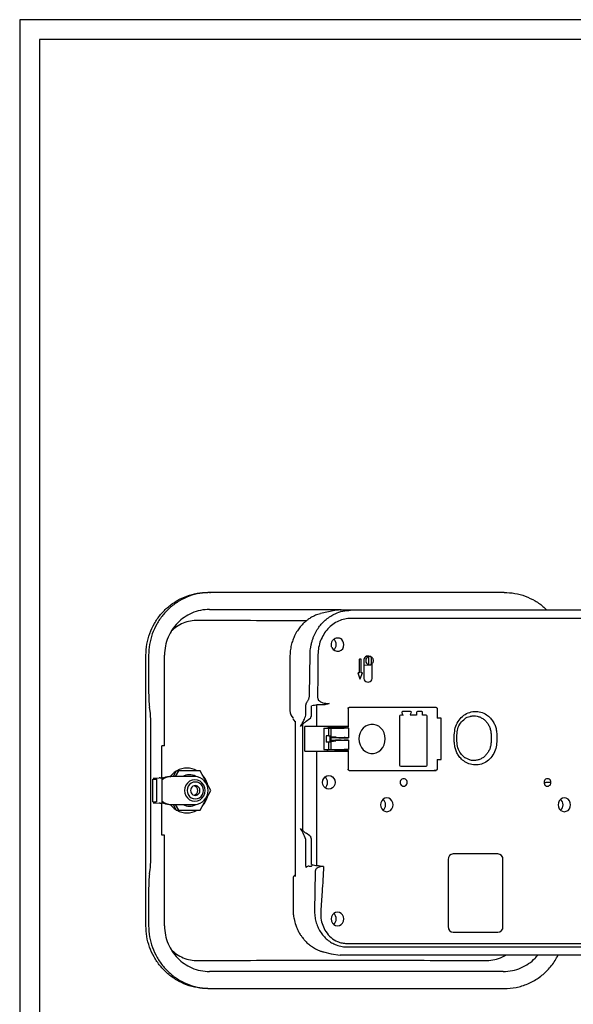
# Model space of a CAD drawing. Units: inches. Extents: x 0 to 54.7, y 0 to 30.7.
# Drawn here: x 31.5 to 42, y 12.1 to 30.7 of the extents above; entities that cross this region are included whole.
import ezdxf

# ---------------------------------------------------------------- set-up
doc = ezdxf.new("R2010")
doc.units = ezdxf.units.IN
doc.header["$MEASUREMENT"] = 0
doc.layers.add('Hunter_Detail-Border-NoPlot_DetailFrame', color=30, linetype='Continuous', plot=False)
doc.layers.add('Hunter_Detail-Border-NoPlot_SafeFrame', color=30, linetype='Continuous', plot=False)
for name, color, linetype in [('Hunter_Detail-Lt', 249, 'Continuous'), ('Hunter_Detail-Med', 1, 'Continuous'), ('Hunter_Detail-Outline', 2, 'Continuous')]:
    doc.layers.add(name, color=color, linetype=linetype)

msp = doc.modelspace()

# ---------------------------------------------------------------- linework, layer by layer
at = {"layer": 'Hunter_Detail-Border-NoPlot_DetailFrame'}
msp.add_lwpolyline([(31.5, 0), (54.75, 0), (54.75, 30.75), (31.5, 30.75)], close=True, dxfattribs=at)
at = {"layer": 'Hunter_Detail-Border-NoPlot_SafeFrame'}
msp.add_lwpolyline([(31.875, 0.375), (54.375, 0.375), (54.375, 30.375), (31.875, 30.375)], close=True, dxfattribs=at)
at = {"layer": 'Hunter_Detail-Lt'}
for p, q in [((35.105, 19.554), (37.587, 19.554)), ((37.597, 19.545), (37.6, 19.544)), ((37.598, 19.544), (37.782, 19.537)), ((42.676, 19.385), (37.79, 19.385)), ((37.001, 17.93), (37.012, 18.7)), ((33.948, 18.684), (33.948, 17.966)), ((34.248, 16.967), (34.248, 18.684)), ((37.942, 18.607), (37.942, 18.352)), ((37.942, 18.607), (37.95, 18.607)), ((37.98, 18.607), (37.95, 18.607)), ((37.98, 18.352), (37.98, 18.607)), ((38.031, 18.581), (38.031, 18.262)), ((38.148, 18.661), (38.079, 18.662)), ((38.122, 18.632), (38.122, 18.53)), ((38.134, 18.66), (38.127, 18.66)), ((38.176, 18.53), (38.176, 18.632)), ((38.193, 18.262), (38.193, 18.526)), ((37.919, 18.352), (37.958, 18.236)), ((37.919, 18.352), (37.927, 18.352)), ((37.95, 18.352), (37.927, 18.352)), ((37.965, 18.236), (38.004, 18.352)), ((38.004, 18.352), (37.98, 18.352)), ((38.031, 18.499), (38.148, 18.501)), ((38.127, 18.502), (38.134, 18.502)), ((38.163, 18.504), (38.16, 18.502)), ((37.958, 18.236), (37.965, 18.236)), ((33.976, 17.614), (33.964, 17.7)), ((36.934, 17.547), (36.934, 17.735)), ((37.039, 17.547), (37.039, 17.725)), ((37.245, 17.741), (37.142, 17.741)), ((37.142, 17.331), (37.142, 17.741)), ((37.734, 17.673), (37.734, 17.331)), ((39.403, 17.694), (37.753, 17.694)), ((38.762, 17.58), (38.766, 17.552)), ((38.918, 17.615), (38.768, 17.615)), ((38.921, 17.553), (38.925, 17.581)), ((39.034, 17.597), (39.034, 17.544)), ((39.132, 17.615), (39.051, 17.615)), ((39.148, 17.544), (39.148, 17.597)), ((39.422, 17.673), (39.422, 17.49)), ((37.009, 17.477), (36.937, 17.426)), ((37.025, 17.496), (37.035, 17.525)), ((38.709, 17.526), (38.709, 16.596)), ((38.777, 17.544), (38.726, 17.544)), ((38.766, 17.552), (38.777, 17.544)), ((38.909, 17.544), (38.921, 17.553)), ((39.034, 17.544), (38.909, 17.544)), ((39.218, 17.544), (39.148, 17.544)), ((39.234, 16.596), (39.234, 17.526)), ((39.499, 17.49), (39.422, 17.49)), ((39.499, 16.703), (39.499, 17.49)), ((39.947, 17.477), (39.952, 17.479)), ((39.953, 17.48), (39.948, 17.477)), ((33.992, 14.885), (33.992, 17.349)), ((36.868, 17.371), (36.833, 17.333)), ((36.868, 17.371), (36.868, 15.36)), ((36.912, 16.863), (36.912, 17.33)), ((37.734, 17.331), (37.142, 17.331)), ((37.276, 17.3), (37.276, 16.893)), ((37.276, 17.3), (37.278, 17.3)), ((37.278, 16.893), (37.278, 17.3)), ((37.278, 17.3), (37.371, 17.3)), ((37.327, 17.3), (37.327, 17.309)), ((37.358, 17.3), (37.358, 17.311)), ((37.478, 17.304), (37.358, 17.304)), ((37.371, 17.156), (37.371, 17.3)), ((37.413, 16.892), (37.413, 17.301)), ((37.421, 17.293), (37.413, 17.292)), ((37.421, 17.293), (37.658, 17.299)), ((37.689, 17.309), (37.478, 17.304)), ((37.702, 17.309), (37.725, 17.309)), ((37.707, 17.309), (37.702, 17.309)), ((37.741, 17.3), (37.734, 17.3)), ((37.734, 17.3), (37.734, 17.3)), ((37.741, 17.3), (37.741, 17.119)), ((37.371, 17.156), (37.319, 17.156)), ((37.319, 17.156), (37.319, 17.037)), ((37.371, 17.037), (37.319, 17.037)), ((37.371, 17.156), (37.393, 17.156)), ((37.371, 16.893), (37.371, 17.037)), ((37.393, 17.037), (37.371, 17.037)), ((37.393, 17.037), (37.393, 17.156)), ((37.421, 17.144), (37.413, 17.144)), ((37.413, 17.122), (37.492, 17.12)), ((37.413, 17.122), (37.501, 17.122)), ((37.413, 17.071), (37.492, 17.073)), ((37.413, 17.071), (37.501, 17.071)), ((37.421, 17.049), (37.413, 17.048)), ((37.421, 17.144), (37.501, 17.135)), ((37.421, 17.049), (37.501, 17.058)), ((37.501, 17.135), (37.501, 17.122)), ((37.501, 17.122), (37.658, 17.12)), ((37.501, 17.071), (37.658, 17.073)), ((37.501, 17.071), (37.501, 17.058)), ((37.604, 17.119), (37.741, 17.119)), ((37.604, 17.074), (37.741, 17.074)), ((37.741, 17.074), (37.741, 16.892)), ((39.75, 17.046), (39.75, 17.173)), ((39.799, 17.046), (39.799, 17.173)), ((39.799, 17.043), (39.799, 17.046)), ((40.447, 17.173), (40.447, 17.046)), ((40.556, 17.173), (40.556, 17.046)), ((34.248, 16.967), (34.198, 16.967)), ((34.198, 16.357), (34.198, 16.967)), ((37.142, 14.693), (37.142, 16.862)), ((37.142, 16.862), (37.734, 16.862)), ((37.276, 16.893), (37.278, 16.893)), ((37.278, 16.893), (37.371, 16.893)), ((37.327, 16.884), (37.327, 16.893)), ((37.358, 16.882), (37.358, 16.893)), ((37.478, 16.888), (37.358, 16.888)), ((37.421, 16.9), (37.413, 16.9)), ((37.421, 16.9), (37.658, 16.894)), ((37.478, 16.888), (37.689, 16.884)), ((37.707, 16.884), (37.702, 16.884)), ((37.702, 16.884), (37.725, 16.883)), ((37.741, 16.892), (37.734, 16.892)), ((37.734, 16.892), (37.734, 16.892)), ((37.734, 16.862), (37.734, 16.52)), ((39.422, 16.703), (39.422, 16.52)), ((39.422, 16.703), (39.499, 16.703)), ((39.938, 16.748), (39.962, 16.734)), ((39.956, 16.737), (39.95, 16.741)), ((40.054, 16.694), (39.956, 16.737)), ((34.47, 16.491), (34.411, 16.382)), ((34.514, 16.491), (34.454, 16.382)), ((34.47, 16.491), (34.514, 16.491)), ((34.924, 16.491), (34.514, 16.491)), ((35.129, 16.117), (34.924, 16.491)), ((37.753, 16.499), (39.403, 16.499)), ((38.726, 16.578), (39.218, 16.578)), ((39.403, 16.499), (39.37, 16.499)), ((34.03, 15.904), (34.03, 16.329)), ((34.03, 16.329), (34.083, 16.329)), ((34.031, 16.352), (34.146, 16.356)), ((34.083, 16.329), (34.105, 16.329)), ((34.105, 15.904), (34.105, 16.329)), ((34.164, 16.356), (34.146, 16.356)), ((34.164, 16.356), (34.198, 16.357)), ((34.211, 16.358), (34.198, 16.357)), ((34.201, 16.357), (34.201, 15.876)), ((34.344, 16.382), (34.369, 16.382)), ((34.823, 16.382), (34.369, 16.382)), ((41.453, 16.27), (41.488, 16.27)), ((41.584, 16.27), (41.488, 16.27)), ((34.924, 15.743), (35.129, 16.117)), ((34.03, 15.904), (34.083, 15.904)), ((34.105, 15.904), (34.083, 15.904)), ((34.031, 15.882), (34.146, 15.878)), ((34.164, 15.878), (34.146, 15.878)), ((34.164, 15.878), (34.198, 15.876)), ((34.198, 15.267), (34.198, 15.876)), ((34.211, 15.876), (34.198, 15.876)), ((34.344, 15.851), (34.369, 15.851)), ((34.369, 15.851), (34.823, 15.851)), ((34.411, 15.851), (34.47, 15.743)), ((34.454, 15.851), (34.514, 15.743)), ((34.47, 15.743), (34.514, 15.743)), ((34.514, 15.743), (34.924, 15.743)), ((36.833, 15.398), (36.868, 15.36)), ((34.248, 15.267), (34.198, 15.267)), ((34.248, 13.55), (34.248, 15.267)), ((36.934, 14.691), (36.934, 15.184)), ((37.009, 15.254), (36.937, 15.305)), ((37.035, 15.206), (37.025, 15.235)), ((37.039, 14.711), (37.039, 15.184)), ((39.633, 14.807), (39.633, 13.532)), ((40.577, 14.913), (39.73, 14.913)), ((40.673, 13.532), (40.673, 14.807)), ((33.964, 14.533), (33.976, 14.619)), ((36.992, 14.68), (37.03, 14.68)), ((37.142, 14.693), (37.169, 14.693)), ((37.169, 14.693), (37.268, 14.673)), ((37.107, 14.566), (37.096, 13.839)), ((33.948, 14.268), (33.948, 13.549)), ((39.73, 13.426), (40.577, 13.426)), ((37.718, 13.211), (42.589, 13.211)), ((37.72, 13.147), (42.591, 13.147)), ((40.678, 12.68), (35.105, 12.68))]:
    msp.add_line(p, q, dxfattribs=at)
at = {"layer": 'Hunter_Detail-Lt', "flags": 128}
for points in [[(37.161, 18.7), (37.156, 18.268), (37.152, 17.929)], [(38.44, 17.096), (38.434, 17.154), (38.418, 17.209), (38.392, 17.259), (38.357, 17.302), (38.314, 17.336), (38.267, 17.359), (38.215, 17.371), (38.163, 17.371), (38.112, 17.359), (38.064, 17.336), (38.022, 17.302), (37.987, 17.259), (37.96, 17.209), (37.944, 17.154), (37.939, 17.096)], [(37.939, 17.096), (37.944, 17.039), (37.96, 16.984), (37.987, 16.934), (38.022, 16.891), (38.064, 16.857), (38.112, 16.834), (38.163, 16.822), (38.215, 16.822), (38.267, 16.834), (38.314, 16.857), (38.357, 16.891), (38.392, 16.934), (38.418, 16.984), (38.434, 17.039), (38.44, 17.096)], [(37.25, 16.27), (37.256, 16.31), (37.273, 16.346), (37.299, 16.375), (37.332, 16.394), (37.368, 16.4), (37.405, 16.394), (37.438, 16.375), (37.464, 16.346), (37.481, 16.31), (37.486, 16.27)], [(37.486, 16.27), (37.481, 16.23), (37.464, 16.193), (37.438, 16.164), (37.405, 16.146), (37.368, 16.139), (37.332, 16.146), (37.299, 16.164), (37.273, 16.193), (37.256, 16.23), (37.25, 16.27)], [(38.586, 15.845), (38.58, 15.885), (38.564, 15.921), (38.538, 15.95), (38.505, 15.969), (38.468, 15.975), (38.432, 15.969), (38.399, 15.95), (38.372, 15.921), (38.356, 15.885), (38.35, 15.845)], [(41.957, 15.845), (41.951, 15.885), (41.934, 15.921), (41.908, 15.95), (41.875, 15.969), (41.838, 15.975), (41.802, 15.969), (41.769, 15.95), (41.743, 15.921), (41.726, 15.885), (41.72, 15.845)], [(38.35, 15.845), (38.356, 15.805), (38.372, 15.768), (38.399, 15.739), (38.432, 15.721), (38.468, 15.714), (38.505, 15.721), (38.538, 15.739), (38.564, 15.768), (38.58, 15.805), (38.586, 15.845)], [(41.72, 15.845), (41.726, 15.805), (41.743, 15.768), (41.769, 15.739), (41.802, 15.721), (41.838, 15.714), (41.875, 15.721), (41.908, 15.739), (41.934, 15.768), (41.951, 15.805), (41.957, 15.845)], [(37.651, 13.678), (37.645, 13.718), (37.629, 13.754), (37.603, 13.783), (37.57, 13.802), (37.533, 13.808), (37.497, 13.802), (37.464, 13.783), (37.437, 13.754), (37.421, 13.718), (37.415, 13.678)], [(37.415, 13.678), (37.421, 13.637), (37.437, 13.601), (37.464, 13.572), (37.497, 13.554), (37.533, 13.547), (37.57, 13.554), (37.603, 13.572), (37.629, 13.601), (37.645, 13.637), (37.651, 13.678)], [(37.712, 13.147), (37.716, 13.147), (37.72, 13.147)]]:
    msp.add_lwpolyline(points, dxfattribs=at)
at = {"layer": 'Hunter_Detail-Lt'}
for centre, radius, start, end in [((37.535, 18.876), 0.117, 202.4464, 5.5156), ((37.378, 18.885), 0.131, 309.4564, 0.9362), ((37.376, 18.889), 0.132, 359.3183, 49.5099), ((37.519, 18.89), 0.132, 358.9364, 58.8416), ((38.112, 18.588), 0.0814, 63.8355, 184.7578), ((38.146, 18.584), 0.0783, 104.0737, 181.9814), ((38.146, 18.578), 0.0783, 178.0186, 255.9262), ((38.147, 18.595), 0.0657, 78.5881, 101.4119), ((38.158, 18.652), 0.00785, 24.2628, 77.7164), ((38.158, 18.51), 0.00785, 282.2846, 335.7393), ((38.147, 18.567), 0.0657, 258.5881, 281.4119), ((38.112, 18.256), 0.0811, 175.4663, 4.5337), ((35.945, 17.954), 1.997, 179.6669, 187.3043), ((31.995, 17.361), 1.997, 359.6669, 7.3043), ((38.77, 17.597), 0.0184, 95.3702, 242.7951), ((38.916, 17.597), 0.0184, 300.142, 84.6023), ((39.051, 17.598), 0.0173, 92.9521, 182.6765), ((39.131, 17.598), 0.0173, 357.3251, 87.048), ((37.03, 17.527), 0.00601, 330.9609, 0.2663), ((38.726, 17.527), 0.0173, 92.9524, 182.6745), ((39.217, 17.527), 0.0173, 357.3239, 87.0475), ((34.688, 16.133), 0.413, 123.0747, 142.7866), ((34.675, 16.155), 0.387, 60.2873, 119.7127), ((38.726, 16.595), 0.0173, 177.3251, 267.0482), ((39.217, 16.595), 0.0173, 272.9519, 2.6765), ((34.37, 16.136), 0.246, 90.2892, 133.382), ((34.345, 16.138), 0.244, 90.1477, 126.0614), ((34.719, 16.144), 0.271, 62.7122, 118.062), ((34.825, 16.124), 0.194, 357.7469, 182.2531), ((34.832, 16.123), 0.154, 357.7788, 182.2212), ((34.813, 16.117), 0.266, 272.1832, 87.8168), ((34.648, 16.122), 0.431, 15.8793, 41.6287), ((37.214, 16.272), 0.13, 358.8803, 50.7281), ((37.214, 16.267), 0.13, 309.2726, 1.119), ((38.788, 16.275), 0.0657, 355.4664, 184.5336), ((38.788, 16.265), 0.0657, 175.4664, 4.5336), ((41.518, 16.275), 0.0657, 355.4664, 184.5336), ((41.518, 16.265), 0.0657, 175.4664, 4.5336), ((34.825, 16.109), 0.194, 177.7469, 2.2531), ((34.832, 16.111), 0.154, 177.779, 2.221), ((34.832, 16.12), 0.0889, 357.6544, 182.3456), ((34.832, 16.113), 0.0889, 177.6544, 2.3456), ((34.788, 16.119), 0.0922, 358.8256, 75.0246), ((34.788, 16.115), 0.0922, 284.9754, 1.1744), ((34.37, 16.097), 0.246, 226.618, 269.7108), ((34.345, 16.095), 0.244, 233.9386, 269.8523), ((34.648, 16.112), 0.431, 318.3713, 344.1207), ((38.313, 15.847), 0.131, 359.0324, 50.5756), ((41.684, 15.847), 0.13, 358.9568, 50.6511), ((34.688, 16.101), 0.413, 217.2134, 236.9253), ((34.675, 16.079), 0.387, 240.2873, 299.7127), ((34.719, 16.09), 0.271, 242.716, 299.2105), ((38.313, 15.843), 0.131, 309.4215, 0.9706), ((41.684, 15.842), 0.13, 309.346, 1.0461), ((37.03, 15.203), 0.00601, 359.7301, 29.0416), ((31.995, 14.873), 1.997, 352.6957, 0.3331), ((39.735, 14.812), 0.102, 92.952, 182.6757), ((40.572, 14.812), 0.102, 357.3243, 87.048), ((36.991, 14.618), 0.0623, 89.6152, 145.7799), ((35.945, 14.279), 1.997, 172.6957, 180.3331), ((37.378, 13.68), 0.131, 359.0167, 50.5908), ((37.378, 13.675), 0.131, 309.4091, 0.9834), ((39.735, 13.527), 0.102, 177.3242, 267.048), ((40.572, 13.527), 0.102, 272.952, 2.6758)]:
    msp.add_arc(centre, radius, start, end, dxfattribs=at)
for points, knots in [([(35.123, 19.878), (35.054, 19.875), (34.917, 19.867), (34.716, 19.81), (34.528, 19.721), (34.359, 19.599), (34.214, 19.45), (34.097, 19.279), (34.012, 19.091), (33.958, 18.891), (33.951, 18.753), (33.948, 18.684)], [0, 0, 0, 0, 0.111948, 0.223945, 0.335949, 0.447977, 0.560006, 0.670037, 0.780045, 0.890046, 1, 1, 1, 1]), ([(35.105, 19.554), (35.047, 19.551), (34.931, 19.544), (34.768, 19.49), (34.622, 19.409), (34.496, 19.303), (34.391, 19.175), (34.312, 19.027), (34.259, 18.86), (34.252, 18.743), (34.248, 18.684)], [0, 0, 0, 0, 0.130176, 0.256888, 0.380155, 0.5, 0.619842, 0.743108, 0.869821, 1, 1, 1, 1]), ([(37.012, 18.7), (37.013, 18.726), (37.014, 18.773), (37.024, 18.839), (37.036, 18.901), (37.052, 18.962), (37.079, 19.038), (37.119, 19.124), (37.176, 19.215), (37.242, 19.296), (37.317, 19.367), (37.401, 19.428), (37.505, 19.484), (37.633, 19.527), (37.732, 19.534), (37.782, 19.537)], [0, 0, 0, 0, 0.060317, 0.106918, 0.15254, 0.204039, 0.250984, 0.338883, 0.421995, 0.500373, 0.585925, 0.668967, 0.749555, 0.875802, 1, 1, 1, 1]), ([(37.6, 19.544), (37.6, 19.544), (37.599, 19.544), (37.599, 19.544), (37.598, 19.544)], [0, 0, 0, 0, 0.55997, 1, 1, 1, 1]), ([(34.882, 19.347), (34.835, 19.345), (34.739, 19.34), (34.602, 19.296), (34.478, 19.231), (34.41, 19.168), (34.378, 19.139)], [0, 0, 0, 0, 0.256822, 0.513076, 0.767814, 1, 1, 1, 1]), ([(36.941, 19.338), (36.851, 19.338), (36.457, 19.339), (35.769, 19.341), (35.178, 19.345), (34.882, 19.347)], [0, 0, 0, 0, 0.130466, 0.565022, 1, 1, 1, 1]), ([(37.79, 19.385), (37.75, 19.382), (37.668, 19.377), (37.55, 19.336), (37.441, 19.273), (37.346, 19.187), (37.267, 19.083), (37.208, 18.963), (37.17, 18.834), (37.164, 18.744), (37.161, 18.7)], [0, 0, 0, 0, 0.124947, 0.249978, 0.374915, 0.499904, 0.6249, 0.749876, 0.874969, 1, 1, 1, 1]), ([(37.416, 18.888), (37.417, 18.902), (37.419, 18.924), (37.433, 18.955), (37.449, 18.979), (37.472, 18.999), (37.499, 19.013), (37.529, 19.02), (37.561, 19.016), (37.58, 19.007), (37.587, 19.003)], [0, 0, 0, 0, 0.161076, 0.250614, 0.376034, 0.50066, 0.603063, 0.750261, 0.893658, 1, 1, 1, 1]), ([(37.426, 18.832), (37.423, 18.84), (37.417, 18.858), (37.416, 18.878), (37.416, 18.888)], [0, 0, 0, 0, 0.498431, 1, 1, 1, 1]), ([(38.127, 18.66), (38.126, 18.659), (38.124, 18.658), (38.122, 18.654), (38.122, 18.652)], [0, 0, 0, 0, 0.432026, 1, 1, 1, 1]), ([(38.122, 18.652), (38.122, 18.651), (38.122, 18.648), (38.122, 18.645), (38.122, 18.644)], [0, 0, 0, 0, 0.642794, 1, 1, 1, 1]), ([(38.122, 18.644), (38.122, 18.642), (38.123, 18.638), (38.122, 18.634), (38.122, 18.632)], [0, 0, 0, 0, 0.50329, 1, 1, 1, 1]), ([(38.122, 18.53), (38.122, 18.528), (38.123, 18.524), (38.122, 18.52), (38.122, 18.518)], [0, 0, 0, 0, 0.496872, 1, 1, 1, 1]), ([(38.122, 18.518), (38.122, 18.517), (38.122, 18.513), (38.122, 18.511), (38.122, 18.509)], [0, 0, 0, 0, 0.474913, 1, 1, 1, 1]), ([(38.122, 18.509), (38.122, 18.508), (38.123, 18.504), (38.125, 18.503), (38.127, 18.502)], [0, 0, 0, 0, 0.455487, 1, 1, 1, 1]), ([(38.167, 18.507), (38.167, 18.507), (38.177, 18.51), (38.192, 18.522), (38.208, 18.545), (38.216, 18.573), (38.213, 18.603), (38.201, 18.63), (38.184, 18.648), (38.17, 18.653), (38.165, 18.655)], [0, 0, 0, 0, 0.009643, 0.157881, 0.307121, 0.458324, 0.611473, 0.765964, 0.920648, 1, 1, 1, 1]), ([(38.17, 18.647), (38.169, 18.649), (38.168, 18.652), (38.166, 18.654), (38.166, 18.655)], [0, 0, 0, 0, 0.510059, 1, 1, 1, 1]), ([(38.166, 18.507), (38.167, 18.508), (38.169, 18.51), (38.17, 18.513), (38.17, 18.514)], [0, 0, 0, 0, 0.59528, 1, 1, 1, 1]), ([(38.173, 18.644), (38.173, 18.645), (38.172, 18.649), (38.169, 18.651), (38.168, 18.652)], [0, 0, 0, 0, 0.474908, 1, 1, 1, 1]), ([(38.176, 18.632), (38.175, 18.634), (38.175, 18.638), (38.174, 18.642), (38.173, 18.644)], [0, 0, 0, 0, 0.496874, 1, 1, 1, 1]), ([(38.173, 18.518), (38.174, 18.52), (38.175, 18.524), (38.175, 18.528), (38.176, 18.53)], [0, 0, 0, 0, 0.503269, 1, 1, 1, 1]), ([(36.934, 17.735), (36.934, 17.74), (36.935, 17.751), (36.938, 17.764), (36.942, 17.776), (36.946, 17.782), (36.948, 17.785)], [0, 0, 0, 0, 0.249641, 0.499038, 0.739321, 1, 1, 1, 1]), ([(36.948, 17.785), (36.954, 17.794), (36.964, 17.809), (36.974, 17.825), (36.978, 17.832)], [0, 0, 0, 0, 0.568909, 1, 1, 1, 1]), ([(36.978, 17.832), (36.981, 17.838), (36.988, 17.851), (36.995, 17.875), (37, 17.902), (37, 17.921), (37.001, 17.93)], [0, 0, 0, 0, 0.250264, 0.500209, 0.750245, 1, 1, 1, 1]), ([(37.152, 17.929), (37.152, 17.919), (37.152, 17.898), (37.156, 17.87), (37.162, 17.847), (37.169, 17.837), (37.173, 17.831)], [0, 0, 0, 0, 0.251063, 0.501009, 0.750243, 1, 1, 1, 1]), ([(37.173, 17.831), (37.184, 17.821), (37.205, 17.799), (37.252, 17.781), (37.309, 17.77), (37.354, 17.769), (37.377, 17.768)], [0, 0, 0, 0, 0.24989, 0.499692, 0.749736, 1, 1, 1, 1]), ([(37.377, 17.768), (37.354, 17.761), (37.311, 17.746), (37.266, 17.743), (37.245, 17.741)], [0, 0, 0, 0, 0.528984, 1, 1, 1, 1]), ([(37.047, 17.731), (37.064, 17.734), (37.096, 17.74), (37.127, 17.741), (37.142, 17.741)], [0, 0, 0, 0, 0.510498, 1, 1, 1, 1]), ([(37.734, 17.673), (37.734, 17.676), (37.735, 17.681), (37.739, 17.688), (37.745, 17.693), (37.75, 17.694), (37.753, 17.694)], [0, 0, 0, 0, 0.249997, 0.500003, 0.749983, 1, 1, 1, 1]), ([(39.403, 17.694), (39.405, 17.694), (39.41, 17.693), (39.417, 17.688), (39.421, 17.681), (39.422, 17.676), (39.422, 17.673)], [0, 0, 0, 0, 0.25001, 0.500012, 0.750001, 1, 1, 1, 1]), ([(39.75, 17.173), (39.754, 17.218), (39.761, 17.308), (39.817, 17.43), (39.902, 17.53), (40.01, 17.596), (40.132, 17.624), (40.252, 17.611), (40.357, 17.563), (40.435, 17.496), (40.489, 17.424), (40.526, 17.349), (40.551, 17.266), (40.554, 17.206), (40.556, 17.173)], [0, 0, 0, 0, 0.095872, 0.19273, 0.289471, 0.386154, 0.48284, 0.579444, 0.670297, 0.748095, 0.813308, 0.870215, 0.929598, 1, 1, 1, 1]), ([(36.833, 17.333), (36.854, 17.37), (36.89, 17.434), (36.921, 17.514), (36.934, 17.547)], [0, 0, 0, 0, 0.574203, 1, 1, 1, 1]), ([(36.937, 17.426), (36.92, 17.415), (36.894, 17.396), (36.876, 17.378), (36.868, 17.371)], [0, 0, 0, 0, 0.601635, 1, 1, 1, 1]), ([(37.025, 17.496), (37.024, 17.495), (37.022, 17.49), (37.017, 17.483), (37.012, 17.479), (37.009, 17.477)], [0, 0, 0, 0, 0.180424, 0.603586, 1, 1, 1, 1]), ([(37.035, 17.525), (37.036, 17.528), (37.038, 17.535), (37.038, 17.543), (37.038, 17.547)], [0, 0, 0, 0, 0.502733, 1, 1, 1, 1]), ([(39.799, 17.166), (39.803, 17.208), (39.809, 17.291), (39.863, 17.403), (39.92, 17.453), (39.949, 17.478)], [0, 0, 0, 0, 0.335791, 0.669283, 1, 1, 1, 1]), ([(39.949, 17.478), (39.949, 17.478), (39.976, 17.505), (40.013, 17.515), (40.049, 17.524)], [0, 0, 0, 0, 0.00321, 1, 1, 1, 1]), ([(40.042, 17.521), (40.047, 17.523), (40.073, 17.532), (40.122, 17.535), (40.185, 17.529), (40.247, 17.508), (40.304, 17.474), (40.353, 17.429), (40.394, 17.374), (40.424, 17.312), (40.444, 17.244), (40.446, 17.197), (40.447, 17.173)], [0, 0, 0, 0, 0.028143, 0.136226, 0.244309, 0.352378, 0.460406, 0.568383, 0.676312, 0.784209, 0.892095, 1, 1, 1, 1]), ([(37.142, 17.331), (37.125, 17.331), (37.089, 17.331), (37.028, 17.33), (36.966, 17.33), (36.93, 17.33), (36.912, 17.33)], [0, 0, 0, 0, 0.225902, 0.467884, 0.725924, 1, 1, 1, 1]), ([(37.327, 17.309), (37.333, 17.309), (37.345, 17.309), (37.356, 17.309), (37.357, 17.309), (37.357, 17.309)], [0, 0, 0, 0, 0.34413, 0.68825, 1, 1, 1, 1]), ([(37.371, 17.3), (37.375, 17.3), (37.384, 17.3), (37.398, 17.3), (37.41, 17.3), (37.412, 17.299), (37.413, 17.299)], [0, 0, 0, 0, 0.187321, 0.372254, 0.688869, 1, 1, 1, 1]), ([(37.734, 17.3), (37.727, 17.3), (37.713, 17.3), (37.692, 17.3), (37.673, 17.3), (37.663, 17.299), (37.658, 17.299)], [0, 0, 0, 0, 0.25, 0.499991, 0.749999, 1, 1, 1, 1]), ([(37.689, 17.309), (37.691, 17.309), (37.695, 17.309), (37.702, 17.309), (37.706, 17.309), (37.707, 17.309)], [0, 0, 0, 0, 0.472249, 0.944545, 1, 1, 1, 1]), ([(37.734, 17.331), (37.734, 17.328), (37.733, 17.322), (37.731, 17.315), (37.728, 17.31), (37.726, 17.31), (37.725, 17.309)], [0, 0, 0, 0, 0.249997, 0.500003, 0.749999, 1, 1, 1, 1]), ([(37.492, 17.12), (37.498, 17.12), (37.509, 17.12), (37.539, 17.12), (37.573, 17.119), (37.594, 17.119), (37.604, 17.119)], [0, 0, 0, 0, 0.250002, 0.500002, 0.749998, 1, 1, 1, 1]), ([(37.604, 17.074), (37.594, 17.074), (37.573, 17.073), (37.539, 17.073), (37.509, 17.073), (37.498, 17.073), (37.492, 17.073)], [0, 0, 0, 0, 0.250002, 0.499998, 0.749998, 1, 1, 1, 1]), ([(37.741, 17.119), (37.733, 17.119), (37.719, 17.119), (37.696, 17.119), (37.675, 17.12), (37.664, 17.12), (37.658, 17.12)], [0, 0, 0, 0, 0.264587, 0.499994, 0.735403, 1, 1, 1, 1]), ([(37.741, 17.074), (37.735, 17.074), (37.722, 17.074), (37.7, 17.074), (37.676, 17.073), (37.664, 17.073), (37.658, 17.073)], [0, 0, 0, 0, 0.215134, 0.453551, 0.715196, 1, 1, 1, 1]), ([(39.75, 17.043), (39.75, 17.044), (39.75, 17.044), (39.75, 17.045), (39.75, 17.046)], [0, 0, 0, 0, 0.560086, 1, 1, 1, 1]), ([(40.556, 17.043), (40.552, 16.999), (40.545, 16.909), (40.488, 16.787), (40.404, 16.689), (40.296, 16.623), (40.175, 16.595), (40.055, 16.608), (39.951, 16.656), (39.872, 16.722), (39.818, 16.794), (39.782, 16.868), (39.756, 16.95), (39.752, 17.01), (39.75, 17.043)], [0, 0, 0, 0, 0.09596, 0.192754, 0.289438, 0.386056, 0.482673, 0.579216, 0.6701, 0.747968, 0.813235, 0.870185, 0.929591, 1, 1, 1, 1]), ([(39.952, 16.739), (39.923, 16.764), (39.865, 16.814), (39.809, 16.925), (39.803, 17.009), (39.799, 17.05)], [0, 0, 0, 0, 0.329548, 0.66356, 1, 1, 1, 1]), ([(40.447, 17.044), (40.446, 17.02), (40.443, 16.973), (40.423, 16.906), (40.393, 16.843), (40.352, 16.789), (40.303, 16.744), (40.246, 16.711), (40.185, 16.69), (40.121, 16.684), (40.074, 16.687), (40.05, 16.695), (40.046, 16.697)], [0, 0, 0, 0, 0.108772, 0.217593, 0.326407, 0.435241, 0.544076, 0.652912, 0.761751, 0.870593, 0.979436, 1, 1, 1, 1]), ([(40.447, 17.046), (40.447, 17.045), (40.447, 17.045), (40.447, 17.044), (40.447, 17.044)], [0, 0, 0, 0, 0.559987, 1, 1, 1, 1]), ([(40.556, 17.046), (40.556, 17.045), (40.556, 17.044), (40.556, 17.043), (40.556, 17.043)], [0, 0, 0, 0, 0.559929, 1, 1, 1, 1]), ([(36.912, 16.863), (36.93, 16.863), (36.965, 16.863), (37.028, 16.862), (37.089, 16.862), (37.125, 16.862), (37.142, 16.862)], [0, 0, 0, 0, 0.274159, 0.532228, 0.774178, 1, 1, 1, 1]), ([(37.357, 16.884), (37.357, 16.884), (37.356, 16.884), (37.345, 16.884), (37.333, 16.884), (37.327, 16.884)], [0, 0, 0, 0, 0.31175, 0.65587, 1, 1, 1, 1]), ([(37.371, 16.893), (37.377, 16.893), (37.392, 16.893), (37.404, 16.893), (37.411, 16.893), (37.413, 16.894), (37.412, 16.894), (37.412, 16.894)], [0, 0, 0, 0, 0.274618, 0.595098, 0.773364, 0.963207, 1, 1, 1, 1]), ([(37.734, 16.893), (37.727, 16.893), (37.713, 16.893), (37.692, 16.893), (37.673, 16.893), (37.663, 16.893), (37.658, 16.894)], [0, 0, 0, 0, 0.25, 0.499991, 0.749999, 1, 1, 1, 1]), ([(37.707, 16.884), (37.706, 16.884), (37.702, 16.884), (37.695, 16.884), (37.691, 16.884), (37.689, 16.884)], [0, 0, 0, 0, 0.055454, 0.527751, 1, 1, 1, 1]), ([(37.725, 16.883), (37.726, 16.883), (37.728, 16.882), (37.731, 16.878), (37.733, 16.871), (37.734, 16.865), (37.734, 16.862)], [0, 0, 0, 0, 0.250001, 0.499997, 0.750003, 1, 1, 1, 1]), ([(37.753, 16.499), (37.75, 16.499), (37.745, 16.5), (37.739, 16.505), (37.735, 16.512), (37.734, 16.517), (37.734, 16.52)], [0, 0, 0, 0, 0.250016, 0.499996, 0.750003, 1, 1, 1, 1]), ([(39.422, 16.52), (39.422, 16.517), (39.421, 16.512), (39.417, 16.505), (39.41, 16.5), (39.405, 16.499), (39.403, 16.499)], [0, 0, 0, 0, 0.249999, 0.499989, 0.749991, 1, 1, 1, 1]), ([(36.934, 15.184), (36.917, 15.226), (36.886, 15.305), (36.85, 15.369), (36.833, 15.398)], [0, 0, 0, 0, 0.543601, 1, 1, 1, 1]), ([(36.868, 15.36), (36.876, 15.353), (36.894, 15.335), (36.92, 15.316), (36.937, 15.305)], [0, 0, 0, 0, 0.398854, 1, 1, 1, 1]), ([(37.009, 15.254), (37.012, 15.252), (37.017, 15.248), (37.023, 15.239), (37.027, 15.232), (37.027, 15.228), (37.027, 15.228)], [0, 0, 0, 0, 0.305944, 0.631658, 0.959878, 1, 1, 1, 1]), ([(37.038, 15.184), (37.038, 15.188), (37.038, 15.196), (37.036, 15.203), (37.035, 15.206)], [0, 0, 0, 0, 0.4971, 1, 1, 1, 1]), ([(36.94, 14.653), (36.938, 14.659), (36.935, 14.671), (36.934, 14.685), (36.934, 14.691)], [0, 0, 0, 0, 0.559388, 1, 1, 1, 1]), ([(37.03, 14.68), (37.032, 14.68), (37.036, 14.681), (37.042, 14.683), (37.049, 14.689), (37.052, 14.698), (37.05, 14.705), (37.049, 14.708)], [0, 0, 0, 0, 0.103424, 0.210558, 0.453476, 0.715644, 1, 1, 1, 1]), ([(37.038, 14.717), (37.039, 14.716), (37.041, 14.713), (37.045, 14.712), (37.047, 14.711)], [0, 0, 0, 0, 0.30878, 1, 1, 1, 1]), ([(37.049, 14.708), (37.048, 14.709), (37.048, 14.71), (37.047, 14.71), (37.047, 14.711)], [0, 0, 0, 0, 0.559871, 1, 1, 1, 1]), ([(37.047, 14.711), (37.064, 14.706), (37.096, 14.696), (37.128, 14.694), (37.142, 14.693)], [0, 0, 0, 0, 0.53048, 1, 1, 1, 1]), ([(37.268, 14.673), (37.249, 14.672), (37.211, 14.671), (37.169, 14.658), (37.141, 14.641), (37.123, 14.622), (37.113, 14.601), (37.108, 14.581), (37.107, 14.571), (37.107, 14.566)], [0, 0, 0, 0, 0.254468, 0.506969, 0.632159, 0.756097, 0.878461, 0.93936, 1, 1, 1, 1]), ([(37.268, 14.673), (37.259, 14.511), (37.244, 14.229), (37.224, 13.947), (37.215, 13.827)], [0, 0, 0, 0, 0.573729, 1, 1, 1, 1]), ([(37.096, 13.839), (37.097, 13.804), (37.099, 13.733), (37.12, 13.628), (37.155, 13.529), (37.204, 13.436), (37.265, 13.354), (37.337, 13.283), (37.418, 13.224), (37.478, 13.198), (37.508, 13.185)], [0, 0, 0, 0, 0.124617, 0.249371, 0.374211, 0.499138, 0.624206, 0.749396, 0.874656, 1, 1, 1, 1]), ([(37.215, 13.827), (37.214, 13.781), (37.213, 13.69), (37.247, 13.557), (37.311, 13.43), (37.404, 13.318), (37.488, 13.271), (37.53, 13.248)], [0, 0, 0, 0, 0.189255, 0.379832, 0.56792, 0.788419, 1, 1, 1, 1]), ([(33.948, 13.549), (33.951, 13.479), (33.958, 13.339), (34.014, 13.136), (34.102, 12.945), (34.222, 12.773), (34.369, 12.625), (34.538, 12.507), (34.723, 12.421), (34.92, 12.366), (35.056, 12.359), (35.123, 12.356)], [0, 0, 0, 0, 0.111948, 0.223945, 0.335949, 0.447977, 0.560006, 0.670037, 0.780045, 0.890046, 1, 1, 1, 1]), ([(34.248, 13.55), (34.252, 13.49), (34.259, 13.373), (34.312, 13.207), (34.391, 13.059), (34.496, 12.931), (34.622, 12.825), (34.768, 12.744), (34.931, 12.69), (35.047, 12.683), (35.105, 12.68)], [0, 0, 0, 0, 0.130175, 0.256887, 0.380155, 0.5, 0.619841, 0.743108, 0.869821, 1, 1, 1, 1]), ([(34.378, 13.095), (34.41, 13.065), (34.478, 13.003), (34.602, 12.938), (34.739, 12.894), (34.835, 12.889), (34.882, 12.887)], [0, 0, 0, 0, 0.23217, 0.486905, 0.743158, 1, 1, 1, 1]), ([(37.508, 13.185), (37.547, 13.173), (37.613, 13.151), (37.682, 13.148), (37.712, 13.147)], [0, 0, 0, 0, 0.573392, 1, 1, 1, 1]), ([(37.53, 13.248), (37.559, 13.238), (37.618, 13.219), (37.68, 13.214), (37.71, 13.212)], [0, 0, 0, 0, 0.499641, 1, 1, 1, 1]), ([(37.71, 13.212), (37.712, 13.212), (37.714, 13.211), (37.717, 13.211), (37.718, 13.211)], [0, 0, 0, 0, 0.560566, 1, 1, 1, 1]), ([(40.331, 12.887), (40.381, 12.889), (40.481, 12.894), (40.615, 12.933), (40.692, 12.976), (40.726, 12.995)], [0, 0, 0, 0, 0.362019, 0.723238, 1, 1, 1, 1]), ([(40.678, 12.68), (40.736, 12.683), (40.852, 12.69), (41.016, 12.744), (41.161, 12.825), (41.268, 12.91), (41.317, 12.974), (41.333, 12.995)], [0, 0, 0, 0, 0.23355, 0.460886, 0.682043, 0.897059, 1, 1, 1, 1]), ([(34.882, 12.887), (35.178, 12.888), (35.768, 12.892), (36.667, 12.895), (37.574, 12.896), (38.488, 12.895), (39.407, 12.892), (40.023, 12.888), (40.331, 12.887)], [0, 0, 0, 0, 0.166827, 0.333494, 0.5, 0.666506, 0.833172, 1, 1, 1, 1])]:
    msp.add_open_spline(points, degree=3, knots=knots, dxfattribs=at)
at = {"layer": 'Hunter_Detail-Med'}
for p, q in [((35.105, 19.878), (35.123, 19.878)), ((40.697, 19.878), (35.123, 19.878)), ((33.896, 13.549), (33.896, 18.684)), ((35.105, 12.356), (35.123, 12.356)), ((35.123, 12.356), (40.697, 12.356))]:
    msp.add_line(p, q, dxfattribs=at)
for points, knots in [([(33.896, 18.684), (33.9, 18.754), (33.907, 18.894), (33.963, 19.098), (34.05, 19.289), (34.171, 19.461), (34.317, 19.608), (34.486, 19.727), (34.672, 19.813), (34.869, 19.868), (35.004, 19.875), (35.072, 19.878)], [0, 0, 0, 0, 0.111948, 0.223945, 0.335949, 0.447977, 0.560006, 0.670037, 0.780045, 0.890046, 1, 1, 1, 1]), ([(40.697, 19.878), (40.765, 19.874), (40.901, 19.867), (41.1, 19.811), (41.285, 19.72), (41.419, 19.63), (41.481, 19.562), (41.497, 19.545)], [0, 0, 0, 0, 0.230759, 0.461602, 0.692468, 0.923386, 1, 1, 1, 1]), ([(35.072, 12.356), (35.003, 12.359), (34.865, 12.366), (34.664, 12.423), (34.477, 12.512), (34.307, 12.634), (34.162, 12.783), (34.045, 12.955), (33.96, 13.143), (33.906, 13.343), (33.899, 13.481), (33.896, 13.549)], [0, 0, 0, 0, 0.111948, 0.223945, 0.335949, 0.447977, 0.560006, 0.670037, 0.780045, 0.890046, 1, 1, 1, 1]), ([(40.697, 12.356), (40.773, 12.36), (40.925, 12.369), (41.145, 12.44), (41.348, 12.55), (41.523, 12.7), (41.65, 12.851), (41.701, 12.958), (41.719, 12.995)], [0, 0, 0, 0, 0.180906, 0.361873, 0.542874, 0.723889, 0.904903, 1, 1, 1, 1])]:
    msp.add_open_spline(points, degree=3, knots=knots, dxfattribs=at)
at = {"layer": 'Hunter_Detail-Outline'}
for p, q in [((37.483, 19.535), (37.21, 19.474)), ((37.549, 19.542), (37.483, 19.535)), ((37.584, 19.547), (42.471, 19.547)), ((36.63, 18.655), (36.63, 17.634)), ((36.732, 17.427), (36.693, 17.48)), ((36.727, 17.433), (36.727, 14.486)), ((36.689, 14.442), (36.689, 13.869)), ((37.269, 13.051), (37.411, 13.015)), ((37.411, 13.015), (37.584, 12.993)), ((42.471, 12.993), (37.584, 12.993))]:
    msp.add_line(p, q, dxfattribs=at)
for centre, radius, start, end in [((36.842, 17.634), 0.213, 180, 223.6689), ((36.774, 14.442), 0.085, 123.187, 180)]:
    msp.add_arc(centre, radius, start, end, dxfattribs=at)
for points, knots in [([(37.207, 19.471), (37.19, 19.467), (37.144, 19.456), (37.076, 19.426), (37.008, 19.388), (36.957, 19.351), (36.913, 19.316), (36.869, 19.275), (36.82, 19.219), (36.767, 19.146), (36.72, 19.062), (36.682, 18.969), (36.653, 18.872), (36.633, 18.764), (36.631, 18.687), (36.63, 18.648)], [0, 0, 0, 0, 0.047878, 0.136348, 0.209788, 0.268279, 0.314868, 0.371121, 0.441405, 0.525668, 0.623828, 0.70652, 0.796859, 0.894745, 1, 1, 1, 1]), ([(36.689, 13.877), (36.69, 13.841), (36.691, 13.774), (36.708, 13.669), (36.735, 13.57), (36.769, 13.486), (36.799, 13.427), (36.826, 13.381), (36.859, 13.332), (36.906, 13.273), (36.966, 13.212), (37.038, 13.155), (37.119, 13.107), (37.183, 13.076), (37.221, 13.066), (37.225, 13.065)], [0, 0, 0, 0, 0.098495, 0.186196, 0.297113, 0.383147, 0.444097, 0.486165, 0.538954, 0.611592, 0.704229, 0.786919, 0.880923, 0.986186, 1, 1, 1, 1]), ([(37.225, 13.065), (37.23, 13.063), (37.245, 13.057), (37.26, 13.054), (37.27, 13.052)], [0, 0, 0, 0, 0.365741, 1, 1, 1, 1])]:
    msp.add_open_spline(points, degree=3, knots=knots, dxfattribs=at)

doc.saveas('drawing.dxf')
